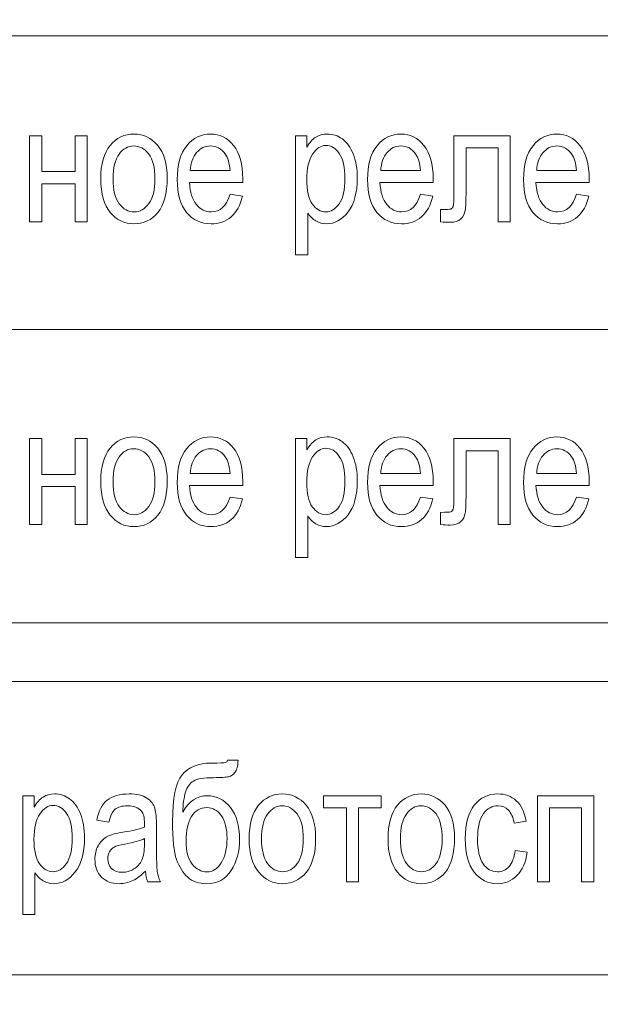
# Model space of a CAD drawing. Units: millimetres. Extents: x -199 to 199, y -141 to 141.
# Drawn here: x -15 to -5, y 53 to 70 of the extents above; entities that cross this region are included whole.
import ezdxf

# ---------------------------------------------------------------- set-up
doc = ezdxf.new("R2010")
doc.units = ezdxf.units.MM
doc.header["$MEASUREMENT"] = 0
doc.layers.add('Layer 1', color=7, linetype='Continuous')

msp = doc.modelspace()

# ---------------------------------------------------------------- linework, layer by layer
at = {"layer": 'Layer 1', "lineweight": 18}
for points in [[(-36.7522, 22.1019), (-36.7522, 22.1019), (9.9038, 22.1019), (9.9038, 22.1019), (9.9038, 22.1019), (9.9038, 126.5169), (9.9038, 126.5169), (9.9038, 126.5169), (-36.7522, 126.5169), (-36.7522, 126.5169), (-36.7522, 126.5169), (-36.7522, 22.1019), (-36.7522, 22.1019)], [(-33.4241, 64.5388), (-33.4241, 64.5388), (6.5757, 64.5388), (6.5757, 64.5388), (6.5757, 64.5388), (6.5757, 69.5388), (6.5757, 69.5388), (6.5757, 69.5388), (-33.4241, 69.5388), (-33.4241, 69.5388), (-33.4241, 69.5388), (-33.4241, 64.5388), (-33.4241, 64.5388)], [(-33.4241, 59.5388), (-33.4241, 59.5388), (6.5757, 59.5388), (6.5757, 59.5388), (6.5757, 59.5388), (6.5757, 64.5388), (6.5757, 64.5388), (6.5757, 64.5388), (-33.4241, 64.5388), (-33.4241, 64.5388), (-33.4241, 64.5388), (-33.4241, 59.5388), (-33.4241, 59.5388)], [(-33.4462, 53.5388), (-33.4462, 53.5388), (6.5536, 53.5388), (6.5536, 53.5388), (6.5536, 53.5388), (6.5536, 58.5388), (6.5536, 58.5388), (6.5536, 58.5388), (-33.4462, 58.5388), (-33.4462, 58.5388), (-33.4462, 58.5388), (-33.4462, 53.5388), (-33.4462, 53.5388)]]:
    msp.add_open_spline(points, degree=3, knots=[0, 0, 0, 0, 0.25, 0.25, 0.25, 0.5, 0.5, 0.5, 0.75, 0.75, 0.75, 1, 1, 1, 1], dxfattribs=at)
at = {"layer": 'Layer 1', "color": 250, "lineweight": 9}
for points, knots in [([(-14.893, 67.8364), (-14.893, 67.8364), (-14.688, 67.8364), (-14.688, 67.8364), (-14.688, 67.8364), (-14.688, 67.2268), (-14.688, 67.2268), (-14.688, 67.2268), (-14.1161, 67.2268), (-14.1161, 67.2268), (-14.1161, 67.2268), (-14.1161, 67.8364), (-14.1161, 67.8364), (-14.1161, 67.8364), (-13.9112, 67.8364), (-13.9112, 67.8364), (-13.9112, 67.8364), (-13.9112, 66.3717), (-13.9112, 66.3717), (-13.9112, 66.3717), (-14.1161, 66.3717), (-14.1161, 66.3717), (-14.1161, 66.3717), (-14.1161, 67.0208), (-14.1161, 67.0208), (-14.1161, 67.0208), (-14.688, 67.0208), (-14.688, 67.0208), (-14.688, 67.0208), (-14.688, 66.3717), (-14.688, 66.3717), (-14.688, 66.3717), (-14.893, 66.3717), (-14.893, 66.3717), (-14.893, 66.3717), (-14.893, 67.8364), (-14.893, 67.8364)], [0, 0, 0, 0, 0.0833333, 0.0833333, 0.0833333, 0.1666667, 0.1666667, 0.1666667, 0.25, 0.25, 0.25, 0.3333333, 0.3333333, 0.3333333, 0.4166667, 0.4166667, 0.4166667, 0.5, 0.5, 0.5, 0.5833333, 0.5833333, 0.5833333, 0.6666667, 0.6666667, 0.6666667, 0.75, 0.75, 0.75, 0.8333333, 0.8333333, 0.8333333, 0.9166667, 0.9166667, 0.9166667, 1, 1, 1, 1]), ([(-13.6816, 67.1026), (-13.6816, 67.3552), (-13.628, 67.5457), (-13.5212, 67.6746), (-13.4146, 67.803), (-13.2789, 67.8675), (-13.1153, 67.8675), (-12.954, 67.8675), (-12.8198, 67.803), (-12.7112, 67.6746), (-12.603, 67.5457), (-12.549, 67.3604), (-12.549, 67.1177), (-12.549, 66.8552), (-12.6021, 66.6596), (-12.7088, 66.5307), (-12.8151, 66.4023), (-12.9507, 66.3378), (-13.1153, 66.3378), (-13.277, 66.3378), (-13.4122, 66.4023), (-13.5198, 66.5316), (-13.6275, 66.6605), (-13.6816, 66.851), (-13.6816, 67.1026)], [0, 0, 0, 0, 0.125, 0.125, 0.125, 0.25, 0.25, 0.25, 0.375, 0.375, 0.375, 0.5, 0.5, 0.5, 0.625, 0.625, 0.625, 0.75, 0.75, 0.75, 0.875, 0.875, 0.875, 1, 1, 1, 1]), ([(-11.4789, 66.8402), (-11.4789, 66.8402), (-11.2683, 66.8091), (-11.2683, 66.8091), (-11.3034, 66.6534), (-11.3674, 66.5359), (-11.4595, 66.4568), (-11.552, 66.3773), (-11.6663, 66.3378), (-11.8024, 66.3378), (-11.9741, 66.3378), (-12.1126, 66.4023), (-12.2188, 66.5316), (-12.3251, 66.6605), (-12.3782, 66.8468), (-12.3782, 67.0904), (-12.3782, 67.343), (-12.3246, 67.5354), (-12.2174, 67.6685), (-12.1102, 67.8011), (-11.9751, 67.8675), (-11.8104, 67.8675), (-11.6539, 67.8675), (-11.523, 67.8026), (-11.4182, 67.6723), (-11.3139, 67.542), (-11.2612, 67.3534), (-11.2612, 67.1064), (-11.2612, 67.1064), (-11.2626, 67.0406), (-11.2626, 67.0406), (-11.2626, 67.0406), (-12.1676, 67.0406), (-12.1676, 67.0406), (-12.1591, 66.8755), (-12.1207, 66.7508), (-12.0519, 66.6671), (-11.9831, 66.5829), (-11.8996, 66.541), (-11.8009, 66.541), (-11.6468, 66.541), (-11.5391, 66.6407), (-11.4789, 66.8402)], [0, 0, 0, 0, 0.0714286, 0.0714286, 0.0714286, 0.1428571, 0.1428571, 0.1428571, 0.2142857, 0.2142857, 0.2142857, 0.2857143, 0.2857143, 0.2857143, 0.3571429, 0.3571429, 0.3571429, 0.4285714, 0.4285714, 0.4285714, 0.5, 0.5, 0.5, 0.5714286, 0.5714286, 0.5714286, 0.6428571, 0.6428571, 0.6428571, 0.7142857, 0.7142857, 0.7142857, 0.7857143, 0.7857143, 0.7857143, 0.8571429, 0.8571429, 0.8571429, 0.9285714, 0.9285714, 0.9285714, 1, 1, 1, 1]), ([(-10.3604, 65.8101), (-10.3604, 65.8101), (-10.3604, 67.8364), (-10.3604, 67.8364), (-10.3604, 67.8364), (-10.1698, 67.8364), (-10.1698, 67.8364), (-10.1698, 67.8364), (-10.1698, 67.644), (-10.1698, 67.644), (-10.1238, 67.7231), (-10.0725, 67.78), (-10.0161, 67.8148), (-9.9597, 67.8501), (-9.8952, 67.8675), (-9.8226, 67.8675), (-9.7273, 67.8675), (-9.6414, 67.8392), (-9.565, 67.7833), (-9.4882, 67.7273), (-9.427, 67.6422), (-9.3801, 67.5279), (-9.3336, 67.4136), (-9.3103, 67.2757), (-9.3103, 67.1149), (-9.3103, 66.8661), (-9.3629, 66.6741), (-9.4678, 66.5396), (-9.5731, 66.4051), (-9.6959, 66.3378), (-9.8378, 66.3378), (-9.9008, 66.3378), (-9.9592, 66.3538), (-10.0143, 66.3858), (-10.0687, 66.4178), (-10.1157, 66.4634), (-10.1555, 66.5217), (-10.1555, 66.5217), (-10.1555, 65.8101), (-10.1555, 65.8101), (-10.1555, 65.8101), (-10.3604, 65.8101), (-10.3604, 65.8101)], [0, 0, 0, 0, 0.0714286, 0.0714286, 0.0714286, 0.1428571, 0.1428571, 0.1428571, 0.2142857, 0.2142857, 0.2142857, 0.2857143, 0.2857143, 0.2857143, 0.3571429, 0.3571429, 0.3571429, 0.4285714, 0.4285714, 0.4285714, 0.5, 0.5, 0.5, 0.5714286, 0.5714286, 0.5714286, 0.6428571, 0.6428571, 0.6428571, 0.7142857, 0.7142857, 0.7142857, 0.7857143, 0.7857143, 0.7857143, 0.8571429, 0.8571429, 0.8571429, 0.9285714, 0.9285714, 0.9285714, 1, 1, 1, 1]), ([(-8.2347, 66.8402), (-8.2347, 66.8402), (-8.024, 66.8091), (-8.024, 66.8091), (-8.0591, 66.6534), (-8.1231, 66.5359), (-8.2152, 66.4568), (-8.3077, 66.3773), (-8.422, 66.3378), (-8.5581, 66.3378), (-8.7298, 66.3378), (-8.8683, 66.4023), (-8.9745, 66.5316), (-9.0808, 66.6605), (-9.1339, 66.8468), (-9.1339, 67.0904), (-9.1339, 67.343), (-9.0803, 67.5354), (-8.9731, 67.6685), (-8.8659, 67.8011), (-8.7308, 67.8675), (-8.5661, 67.8675), (-8.4096, 67.8675), (-8.2787, 67.8026), (-8.174, 67.6723), (-8.0696, 67.542), (-8.0169, 67.3534), (-8.0169, 67.1064), (-8.0169, 67.1064), (-8.0184, 67.0406), (-8.0184, 67.0406), (-8.0184, 67.0406), (-8.9233, 67.0406), (-8.9233, 67.0406), (-8.9148, 66.8755), (-8.8764, 66.7508), (-8.8076, 66.6671), (-8.7389, 66.5829), (-8.6554, 66.541), (-8.5566, 66.541), (-8.4026, 66.541), (-8.2949, 66.6407), (-8.2347, 66.8402)], [0, 0, 0, 0, 0.0714286, 0.0714286, 0.0714286, 0.1428571, 0.1428571, 0.1428571, 0.2142857, 0.2142857, 0.2142857, 0.2857143, 0.2857143, 0.2857143, 0.3571429, 0.3571429, 0.3571429, 0.4285714, 0.4285714, 0.4285714, 0.5, 0.5, 0.5, 0.5714286, 0.5714286, 0.5714286, 0.6428571, 0.6428571, 0.6428571, 0.7142857, 0.7142857, 0.7142857, 0.7857143, 0.7857143, 0.7857143, 0.8571429, 0.8571429, 0.8571429, 0.9285714, 0.9285714, 0.9285714, 1, 1, 1, 1]), ([(-7.6626, 67.8364), (-7.6626, 67.8364), (-6.7064, 67.8364), (-6.7064, 67.8364), (-6.7064, 67.8364), (-6.7064, 66.3717), (-6.7064, 66.3717), (-6.7064, 66.3717), (-6.9113, 66.3717), (-6.9113, 66.3717), (-6.9113, 66.3717), (-6.9113, 67.6304), (-6.9113, 67.6304), (-6.9113, 67.6304), (-7.4577, 67.6304), (-7.4577, 67.6304), (-7.4577, 67.6304), (-7.4577, 66.9018), (-7.4577, 66.9018), (-7.4577, 66.7358), (-7.462, 66.6238), (-7.471, 66.5669), (-7.4796, 66.51), (-7.5052, 66.462), (-7.5473, 66.4225), (-7.5896, 66.383), (-7.6498, 66.3632), (-7.7276, 66.3632), (-7.7759, 66.3632), (-7.8301, 66.3661), (-7.8903, 66.3717), (-7.8903, 66.3717), (-7.8903, 66.5805), (-7.8903, 66.5805), (-7.7935, 66.5815), (-7.7361, 66.5848), (-7.7186, 66.59), (-7.701, 66.5956), (-7.6873, 66.6097), (-7.6773, 66.6323), (-7.6673, 66.6549), (-7.6626, 66.7344), (-7.6626, 66.8712), (-7.6626, 66.8712), (-7.6626, 67.8364), (-7.6626, 67.8364)], [0, 0, 0, 0, 0.0666667, 0.0666667, 0.0666667, 0.1333333, 0.1333333, 0.1333333, 0.2, 0.2, 0.2, 0.2666667, 0.2666667, 0.2666667, 0.3333333, 0.3333333, 0.3333333, 0.4, 0.4, 0.4, 0.4666667, 0.4666667, 0.4666667, 0.5333333, 0.5333333, 0.5333333, 0.6, 0.6, 0.6, 0.6666667, 0.6666667, 0.6666667, 0.7333333, 0.7333333, 0.7333333, 0.8, 0.8, 0.8, 0.8666667, 0.8666667, 0.8666667, 0.9333333, 0.9333333, 0.9333333, 1, 1, 1, 1]), ([(-5.5766, 66.8402), (-5.5766, 66.8402), (-5.366, 66.8091), (-5.366, 66.8091), (-5.4011, 66.6534), (-5.4651, 66.5359), (-5.5572, 66.4568), (-5.6497, 66.3773), (-5.764, 66.3378), (-5.9001, 66.3378), (-6.0718, 66.3378), (-6.2103, 66.4023), (-6.3165, 66.5316), (-6.4228, 66.6605), (-6.4759, 66.8468), (-6.4759, 67.0904), (-6.4759, 67.343), (-6.4223, 67.5354), (-6.3151, 67.6685), (-6.2079, 67.8011), (-6.0728, 67.8675), (-5.9081, 67.8675), (-5.7516, 67.8675), (-5.6207, 67.8026), (-5.5159, 67.6723), (-5.4116, 67.542), (-5.3589, 67.3534), (-5.3589, 67.1064), (-5.3589, 67.1064), (-5.3603, 67.0406), (-5.3603, 67.0406), (-5.3603, 67.0406), (-6.2653, 67.0406), (-6.2653, 67.0406), (-6.2568, 66.8755), (-6.2184, 66.7508), (-6.1496, 66.6671), (-6.0808, 66.5829), (-5.9973, 66.541), (-5.8986, 66.541), (-5.7445, 66.541), (-5.6368, 66.6407), (-5.5766, 66.8402)], [0, 0, 0, 0, 0.0714286, 0.0714286, 0.0714286, 0.1428571, 0.1428571, 0.1428571, 0.2142857, 0.2142857, 0.2142857, 0.2857143, 0.2857143, 0.2857143, 0.3571429, 0.3571429, 0.3571429, 0.4285714, 0.4285714, 0.4285714, 0.5, 0.5, 0.5, 0.5714286, 0.5714286, 0.5714286, 0.6428571, 0.6428571, 0.6428571, 0.7142857, 0.7142857, 0.7142857, 0.7857143, 0.7857143, 0.7857143, 0.8571429, 0.8571429, 0.8571429, 0.9285714, 0.9285714, 0.9285714, 1, 1, 1, 1]), ([(-13.471, 67.1036), (-13.471, 66.9136), (-13.4363, 66.7725), (-13.3672, 66.6798), (-13.2979, 66.5871), (-13.2121, 66.541), (-13.1096, 66.541), (-13.0137, 66.541), (-12.9312, 66.5876), (-12.8625, 66.6812), (-12.7937, 66.7748), (-12.7595, 66.9154), (-12.7595, 67.1036), (-12.7595, 67.2922), (-12.7942, 67.4328), (-12.8634, 67.5255), (-12.9326, 67.6182), (-13.0186, 67.6643), (-13.1209, 67.6643), (-13.2177, 67.6643), (-13.3002, 67.6177), (-13.3686, 67.5246), (-13.4368, 67.4319), (-13.471, 67.2913), (-13.471, 67.1036)], [0, 0, 0, 0, 0.125, 0.125, 0.125, 0.25, 0.25, 0.25, 0.375, 0.375, 0.375, 0.5, 0.5, 0.5, 0.625, 0.625, 0.625, 0.75, 0.75, 0.75, 0.875, 0.875, 0.875, 1, 1, 1, 1]), ([(-12.1553, 67.2438), (-12.1553, 67.2438), (-11.4789, 67.2438), (-11.4789, 67.2438), (-11.4884, 67.3708), (-11.5155, 67.4653), (-11.5609, 67.5279), (-11.6269, 67.6186), (-11.7109, 67.6643), (-11.8128, 67.6643), (-11.9049, 67.6643), (-11.9831, 67.6262), (-12.0481, 67.5504), (-12.113, 67.4747), (-12.1486, 67.3726), (-12.1553, 67.2438)], [0, 0, 0, 0, 0.2, 0.2, 0.2, 0.4, 0.4, 0.4, 0.6, 0.6, 0.6, 0.8, 0.8, 0.8, 1, 1, 1, 1]), ([(-10.1722, 67.0937), (-10.1722, 66.9046), (-10.1404, 66.7649), (-10.0768, 66.6756), (-10.0133, 66.5857), (-9.9364, 66.541), (-9.8463, 66.541), (-9.7599, 66.541), (-9.6841, 66.5876), (-9.6191, 66.6803), (-9.5536, 66.7729), (-9.521, 66.9164), (-9.521, 67.1102), (-9.521, 67.3016), (-9.5527, 67.4432), (-9.6163, 67.5349), (-9.6798, 67.6266), (-9.7566, 67.6727), (-9.8478, 67.6727), (-9.9298, 67.6727), (-10.0043, 67.6233), (-10.0716, 67.5246), (-10.1385, 67.4258), (-10.1722, 67.2823), (-10.1722, 67.0937)], [0, 0, 0, 0, 0.125, 0.125, 0.125, 0.25, 0.25, 0.25, 0.375, 0.375, 0.375, 0.5, 0.5, 0.5, 0.625, 0.625, 0.625, 0.75, 0.75, 0.75, 0.875, 0.875, 0.875, 1, 1, 1, 1]), ([(-8.911, 67.2438), (-8.911, 67.2438), (-8.2347, 67.2438), (-8.2347, 67.2438), (-8.2441, 67.3708), (-8.2712, 67.4653), (-8.3166, 67.5279), (-8.3826, 67.6186), (-8.4666, 67.6643), (-8.5685, 67.6643), (-8.6606, 67.6643), (-8.7389, 67.6262), (-8.8038, 67.5504), (-8.8687, 67.4747), (-8.9043, 67.3726), (-8.911, 67.2438)], [0, 0, 0, 0, 0.2, 0.2, 0.2, 0.4, 0.4, 0.4, 0.6, 0.6, 0.6, 0.8, 0.8, 0.8, 1, 1, 1, 1]), ([(-6.253, 67.2438), (-6.253, 67.2438), (-5.5766, 67.2438), (-5.5766, 67.2438), (-5.5861, 67.3708), (-5.6131, 67.4653), (-5.6586, 67.5279), (-5.7246, 67.6186), (-5.8086, 67.6643), (-5.9105, 67.6643), (-6.0026, 67.6643), (-6.0808, 67.6262), (-6.1458, 67.5504), (-6.2107, 67.4747), (-6.2463, 67.3726), (-6.253, 67.2438)], [0, 0, 0, 0, 0.2, 0.2, 0.2, 0.4, 0.4, 0.4, 0.6, 0.6, 0.6, 0.8, 0.8, 0.8, 1, 1, 1, 1]), ([(-14.893, 62.677), (-14.893, 62.677), (-14.688, 62.677), (-14.688, 62.677), (-14.688, 62.677), (-14.688, 62.0674), (-14.688, 62.0674), (-14.688, 62.0674), (-14.1161, 62.0674), (-14.1161, 62.0674), (-14.1161, 62.0674), (-14.1161, 62.677), (-14.1161, 62.677), (-14.1161, 62.677), (-13.9112, 62.677), (-13.9112, 62.677), (-13.9112, 62.677), (-13.9112, 61.2123), (-13.9112, 61.2123), (-13.9112, 61.2123), (-14.1161, 61.2123), (-14.1161, 61.2123), (-14.1161, 61.2123), (-14.1161, 61.8614), (-14.1161, 61.8614), (-14.1161, 61.8614), (-14.688, 61.8614), (-14.688, 61.8614), (-14.688, 61.8614), (-14.688, 61.2123), (-14.688, 61.2123), (-14.688, 61.2123), (-14.893, 61.2123), (-14.893, 61.2123), (-14.893, 61.2123), (-14.893, 62.677), (-14.893, 62.677)], [0, 0, 0, 0, 0.0833333, 0.0833333, 0.0833333, 0.1666667, 0.1666667, 0.1666667, 0.25, 0.25, 0.25, 0.3333333, 0.3333333, 0.3333333, 0.4166667, 0.4166667, 0.4166667, 0.5, 0.5, 0.5, 0.5833333, 0.5833333, 0.5833333, 0.6666667, 0.6666667, 0.6666667, 0.75, 0.75, 0.75, 0.8333333, 0.8333333, 0.8333333, 0.9166667, 0.9166667, 0.9166667, 1, 1, 1, 1]), ([(-13.6816, 61.9432), (-13.6816, 62.1958), (-13.628, 62.3863), (-13.5212, 62.5152), (-13.4146, 62.6436), (-13.2789, 62.7081), (-13.1153, 62.7081), (-12.954, 62.7081), (-12.8198, 62.6436), (-12.7112, 62.5152), (-12.603, 62.3863), (-12.549, 62.201), (-12.549, 61.9583), (-12.549, 61.6958), (-12.6021, 61.5002), (-12.7088, 61.3713), (-12.8151, 61.2429), (-12.9507, 61.1784), (-13.1153, 61.1784), (-13.277, 61.1784), (-13.4122, 61.2429), (-13.5198, 61.3722), (-13.6275, 61.5011), (-13.6816, 61.6916), (-13.6816, 61.9432)], [0, 0, 0, 0, 0.125, 0.125, 0.125, 0.25, 0.25, 0.25, 0.375, 0.375, 0.375, 0.5, 0.5, 0.5, 0.625, 0.625, 0.625, 0.75, 0.75, 0.75, 0.875, 0.875, 0.875, 1, 1, 1, 1]), ([(-11.4789, 61.6808), (-11.4789, 61.6808), (-11.2683, 61.6497), (-11.2683, 61.6497), (-11.3034, 61.494), (-11.3674, 61.3765), (-11.4595, 61.2974), (-11.552, 61.2179), (-11.6663, 61.1784), (-11.8024, 61.1784), (-11.9741, 61.1784), (-12.1126, 61.2429), (-12.2188, 61.3722), (-12.3251, 61.5011), (-12.3782, 61.6874), (-12.3782, 61.931), (-12.3782, 62.1836), (-12.3246, 62.376), (-12.2174, 62.5091), (-12.1102, 62.6417), (-11.9751, 62.7081), (-11.8104, 62.7081), (-11.6539, 62.7081), (-11.523, 62.6432), (-11.4182, 62.5129), (-11.3139, 62.3826), (-11.2612, 62.194), (-11.2612, 61.947), (-11.2612, 61.947), (-11.2626, 61.8812), (-11.2626, 61.8812), (-11.2626, 61.8812), (-12.1676, 61.8812), (-12.1676, 61.8812), (-12.1591, 61.7161), (-12.1207, 61.5914), (-12.0519, 61.5077), (-11.9831, 61.4235), (-11.8996, 61.3816), (-11.8009, 61.3816), (-11.6468, 61.3816), (-11.5391, 61.4813), (-11.4789, 61.6808)], [0, 0, 0, 0, 0.0714286, 0.0714286, 0.0714286, 0.1428571, 0.1428571, 0.1428571, 0.2142857, 0.2142857, 0.2142857, 0.2857143, 0.2857143, 0.2857143, 0.3571429, 0.3571429, 0.3571429, 0.4285714, 0.4285714, 0.4285714, 0.5, 0.5, 0.5, 0.5714286, 0.5714286, 0.5714286, 0.6428571, 0.6428571, 0.6428571, 0.7142857, 0.7142857, 0.7142857, 0.7857143, 0.7857143, 0.7857143, 0.8571429, 0.8571429, 0.8571429, 0.9285714, 0.9285714, 0.9285714, 1, 1, 1, 1]), ([(-10.3604, 60.6507), (-10.3604, 60.6507), (-10.3604, 62.677), (-10.3604, 62.677), (-10.3604, 62.677), (-10.1698, 62.677), (-10.1698, 62.677), (-10.1698, 62.677), (-10.1698, 62.4846), (-10.1698, 62.4846), (-10.1238, 62.5637), (-10.0725, 62.6206), (-10.0161, 62.6554), (-9.9597, 62.6907), (-9.8952, 62.7081), (-9.8226, 62.7081), (-9.7273, 62.7081), (-9.6414, 62.6798), (-9.565, 62.6239), (-9.4882, 62.5679), (-9.427, 62.4828), (-9.3801, 62.3685), (-9.3336, 62.2542), (-9.3103, 62.1163), (-9.3103, 61.9555), (-9.3103, 61.7067), (-9.3629, 61.5147), (-9.4678, 61.3802), (-9.5731, 61.2457), (-9.6959, 61.1784), (-9.8378, 61.1784), (-9.9008, 61.1784), (-9.9592, 61.1944), (-10.0143, 61.2264), (-10.0687, 61.2584), (-10.1157, 61.304), (-10.1555, 61.3623), (-10.1555, 61.3623), (-10.1555, 60.6507), (-10.1555, 60.6507), (-10.1555, 60.6507), (-10.3604, 60.6507), (-10.3604, 60.6507)], [0, 0, 0, 0, 0.0714286, 0.0714286, 0.0714286, 0.1428571, 0.1428571, 0.1428571, 0.2142857, 0.2142857, 0.2142857, 0.2857143, 0.2857143, 0.2857143, 0.3571429, 0.3571429, 0.3571429, 0.4285714, 0.4285714, 0.4285714, 0.5, 0.5, 0.5, 0.5714286, 0.5714286, 0.5714286, 0.6428571, 0.6428571, 0.6428571, 0.7142857, 0.7142857, 0.7142857, 0.7857143, 0.7857143, 0.7857143, 0.8571429, 0.8571429, 0.8571429, 0.9285714, 0.9285714, 0.9285714, 1, 1, 1, 1]), ([(-8.2347, 61.6808), (-8.2347, 61.6808), (-8.024, 61.6497), (-8.024, 61.6497), (-8.0591, 61.494), (-8.1231, 61.3765), (-8.2152, 61.2974), (-8.3077, 61.2179), (-8.422, 61.1784), (-8.5581, 61.1784), (-8.7298, 61.1784), (-8.8683, 61.2429), (-8.9745, 61.3722), (-9.0808, 61.5011), (-9.1339, 61.6874), (-9.1339, 61.931), (-9.1339, 62.1836), (-9.0803, 62.376), (-8.9731, 62.5091), (-8.8659, 62.6417), (-8.7308, 62.7081), (-8.5661, 62.7081), (-8.4096, 62.7081), (-8.2787, 62.6432), (-8.174, 62.5129), (-8.0696, 62.3826), (-8.0169, 62.194), (-8.0169, 61.947), (-8.0169, 61.947), (-8.0184, 61.8812), (-8.0184, 61.8812), (-8.0184, 61.8812), (-8.9233, 61.8812), (-8.9233, 61.8812), (-8.9148, 61.7161), (-8.8764, 61.5914), (-8.8076, 61.5077), (-8.7389, 61.4235), (-8.6554, 61.3816), (-8.5566, 61.3816), (-8.4026, 61.3816), (-8.2949, 61.4813), (-8.2347, 61.6808)], [0, 0, 0, 0, 0.0714286, 0.0714286, 0.0714286, 0.1428571, 0.1428571, 0.1428571, 0.2142857, 0.2142857, 0.2142857, 0.2857143, 0.2857143, 0.2857143, 0.3571429, 0.3571429, 0.3571429, 0.4285714, 0.4285714, 0.4285714, 0.5, 0.5, 0.5, 0.5714286, 0.5714286, 0.5714286, 0.6428571, 0.6428571, 0.6428571, 0.7142857, 0.7142857, 0.7142857, 0.7857143, 0.7857143, 0.7857143, 0.8571429, 0.8571429, 0.8571429, 0.9285714, 0.9285714, 0.9285714, 1, 1, 1, 1]), ([(-7.6626, 62.677), (-7.6626, 62.677), (-6.7064, 62.677), (-6.7064, 62.677), (-6.7064, 62.677), (-6.7064, 61.2123), (-6.7064, 61.2123), (-6.7064, 61.2123), (-6.9113, 61.2123), (-6.9113, 61.2123), (-6.9113, 61.2123), (-6.9113, 62.471), (-6.9113, 62.471), (-6.9113, 62.471), (-7.4577, 62.471), (-7.4577, 62.471), (-7.4577, 62.471), (-7.4577, 61.7424), (-7.4577, 61.7424), (-7.4577, 61.5764), (-7.462, 61.4644), (-7.471, 61.4075), (-7.4796, 61.3506), (-7.5052, 61.3026), (-7.5473, 61.2631), (-7.5896, 61.2236), (-7.6498, 61.2038), (-7.7276, 61.2038), (-7.7759, 61.2038), (-7.8301, 61.2067), (-7.8903, 61.2123), (-7.8903, 61.2123), (-7.8903, 61.4211), (-7.8903, 61.4211), (-7.7935, 61.4221), (-7.7361, 61.4254), (-7.7186, 61.4306), (-7.701, 61.4362), (-7.6873, 61.4503), (-7.6773, 61.4729), (-7.6673, 61.4955), (-7.6626, 61.575), (-7.6626, 61.7118), (-7.6626, 61.7118), (-7.6626, 62.677), (-7.6626, 62.677)], [0, 0, 0, 0, 0.0666667, 0.0666667, 0.0666667, 0.1333333, 0.1333333, 0.1333333, 0.2, 0.2, 0.2, 0.2666667, 0.2666667, 0.2666667, 0.3333333, 0.3333333, 0.3333333, 0.4, 0.4, 0.4, 0.4666667, 0.4666667, 0.4666667, 0.5333333, 0.5333333, 0.5333333, 0.6, 0.6, 0.6, 0.6666667, 0.6666667, 0.6666667, 0.7333333, 0.7333333, 0.7333333, 0.8, 0.8, 0.8, 0.8666667, 0.8666667, 0.8666667, 0.9333333, 0.9333333, 0.9333333, 1, 1, 1, 1]), ([(-5.5766, 61.6808), (-5.5766, 61.6808), (-5.366, 61.6497), (-5.366, 61.6497), (-5.4011, 61.494), (-5.4651, 61.3765), (-5.5572, 61.2974), (-5.6497, 61.2179), (-5.764, 61.1784), (-5.9001, 61.1784), (-6.0718, 61.1784), (-6.2103, 61.2429), (-6.3165, 61.3722), (-6.4228, 61.5011), (-6.4759, 61.6874), (-6.4759, 61.931), (-6.4759, 62.1836), (-6.4223, 62.376), (-6.3151, 62.5091), (-6.2079, 62.6417), (-6.0728, 62.7081), (-5.9081, 62.7081), (-5.7516, 62.7081), (-5.6207, 62.6432), (-5.5159, 62.5129), (-5.4116, 62.3826), (-5.3589, 62.194), (-5.3589, 61.947), (-5.3589, 61.947), (-5.3603, 61.8812), (-5.3603, 61.8812), (-5.3603, 61.8812), (-6.2653, 61.8812), (-6.2653, 61.8812), (-6.2568, 61.7161), (-6.2184, 61.5914), (-6.1496, 61.5077), (-6.0808, 61.4235), (-5.9973, 61.3816), (-5.8986, 61.3816), (-5.7445, 61.3816), (-5.6368, 61.4813), (-5.5766, 61.6808)], [0, 0, 0, 0, 0.0714286, 0.0714286, 0.0714286, 0.1428571, 0.1428571, 0.1428571, 0.2142857, 0.2142857, 0.2142857, 0.2857143, 0.2857143, 0.2857143, 0.3571429, 0.3571429, 0.3571429, 0.4285714, 0.4285714, 0.4285714, 0.5, 0.5, 0.5, 0.5714286, 0.5714286, 0.5714286, 0.6428571, 0.6428571, 0.6428571, 0.7142857, 0.7142857, 0.7142857, 0.7857143, 0.7857143, 0.7857143, 0.8571429, 0.8571429, 0.8571429, 0.9285714, 0.9285714, 0.9285714, 1, 1, 1, 1]), ([(-13.471, 61.9442), (-13.471, 61.7542), (-13.4363, 61.6131), (-13.3672, 61.5204), (-13.2979, 61.4277), (-13.2121, 61.3816), (-13.1096, 61.3816), (-13.0137, 61.3816), (-12.9312, 61.4282), (-12.8625, 61.5218), (-12.7937, 61.6154), (-12.7595, 61.756), (-12.7595, 61.9442), (-12.7595, 62.1328), (-12.7942, 62.2734), (-12.8634, 62.3661), (-12.9326, 62.4588), (-13.0186, 62.5049), (-13.1209, 62.5049), (-13.2177, 62.5049), (-13.3002, 62.4583), (-13.3686, 62.3652), (-13.4368, 62.2725), (-13.471, 62.1319), (-13.471, 61.9442)], [0, 0, 0, 0, 0.125, 0.125, 0.125, 0.25, 0.25, 0.25, 0.375, 0.375, 0.375, 0.5, 0.5, 0.5, 0.625, 0.625, 0.625, 0.75, 0.75, 0.75, 0.875, 0.875, 0.875, 1, 1, 1, 1]), ([(-12.1553, 62.0844), (-12.1553, 62.0844), (-11.4789, 62.0844), (-11.4789, 62.0844), (-11.4884, 62.2114), (-11.5155, 62.3059), (-11.5609, 62.3685), (-11.6269, 62.4592), (-11.7109, 62.5049), (-11.8128, 62.5049), (-11.9049, 62.5049), (-11.9831, 62.4668), (-12.0481, 62.391), (-12.113, 62.3153), (-12.1486, 62.2132), (-12.1553, 62.0844)], [0, 0, 0, 0, 0.2, 0.2, 0.2, 0.4, 0.4, 0.4, 0.6, 0.6, 0.6, 0.8, 0.8, 0.8, 1, 1, 1, 1]), ([(-10.1722, 61.9343), (-10.1722, 61.7452), (-10.1404, 61.6055), (-10.0768, 61.5162), (-10.0133, 61.4263), (-9.9364, 61.3816), (-9.8463, 61.3816), (-9.7599, 61.3816), (-9.6841, 61.4282), (-9.6191, 61.5209), (-9.5536, 61.6135), (-9.521, 61.757), (-9.521, 61.9508), (-9.521, 62.1422), (-9.5527, 62.2838), (-9.6163, 62.3755), (-9.6798, 62.4672), (-9.7566, 62.5133), (-9.8478, 62.5133), (-9.9298, 62.5133), (-10.0043, 62.4639), (-10.0716, 62.3652), (-10.1385, 62.2664), (-10.1722, 62.1229), (-10.1722, 61.9343)], [0, 0, 0, 0, 0.125, 0.125, 0.125, 0.25, 0.25, 0.25, 0.375, 0.375, 0.375, 0.5, 0.5, 0.5, 0.625, 0.625, 0.625, 0.75, 0.75, 0.75, 0.875, 0.875, 0.875, 1, 1, 1, 1]), ([(-8.911, 62.0844), (-8.911, 62.0844), (-8.2347, 62.0844), (-8.2347, 62.0844), (-8.2441, 62.2114), (-8.2712, 62.3059), (-8.3166, 62.3685), (-8.3826, 62.4592), (-8.4666, 62.5049), (-8.5685, 62.5049), (-8.6606, 62.5049), (-8.7389, 62.4668), (-8.8038, 62.391), (-8.8687, 62.3153), (-8.9043, 62.2132), (-8.911, 62.0844)], [0, 0, 0, 0, 0.2, 0.2, 0.2, 0.4, 0.4, 0.4, 0.6, 0.6, 0.6, 0.8, 0.8, 0.8, 1, 1, 1, 1]), ([(-6.253, 62.0844), (-6.253, 62.0844), (-5.5766, 62.0844), (-5.5766, 62.0844), (-5.5861, 62.2114), (-5.6131, 62.3059), (-5.6586, 62.3685), (-5.7246, 62.4592), (-5.8086, 62.5049), (-5.9105, 62.5049), (-6.0026, 62.5049), (-6.0808, 62.4668), (-6.1458, 62.391), (-6.2107, 62.3153), (-6.2463, 62.2132), (-6.253, 62.0844)], [0, 0, 0, 0, 0.2, 0.2, 0.2, 0.4, 0.4, 0.4, 0.6, 0.6, 0.6, 0.8, 0.8, 0.8, 1, 1, 1, 1]), ([(-11.5214, 57.1967), (-11.5214, 57.1967), (-11.3393, 57.1967), (-11.3393, 57.1967), (-11.3477, 57.0955), (-11.3663, 57.0259), (-11.3947, 56.9878), (-11.4237, 56.9497), (-11.4597, 56.9257), (-11.5033, 56.9154), (-11.547, 56.9055), (-11.6319, 56.9003), (-11.758, 56.9003), (-11.924, 56.9003), (-12.0384, 56.8811), (-12.101, 56.843), (-12.1636, 56.8049), (-12.2091, 56.7414), (-12.2366, 56.6529), (-12.2646, 56.564), (-12.2803, 56.4511), (-12.284, 56.3143), (-12.1812, 56.5001), (-12.0426, 56.5927), (-11.8691, 56.5927), (-11.7068, 56.5927), (-11.574, 56.5259), (-11.4711, 56.3928), (-11.3681, 56.2592), (-11.3165, 56.0814), (-11.3165, 55.8585), (-11.3165, 55.6463), (-11.3644, 55.4657), (-11.4597, 55.3171), (-11.5551, 55.1685), (-11.6935, 55.0941), (-11.8752, 55.0941), (-12.0103, 55.0941), (-12.1185, 55.1308), (-12.1996, 55.2037), (-12.2807, 55.2766), (-12.3443, 55.3778), (-12.3893, 55.5066), (-12.4349, 55.6351), (-12.4577, 55.8505), (-12.4577, 56.1529), (-12.4577, 56.5485), (-12.4036, 56.8133), (-12.2959, 56.9474), (-12.1877, 57.0814), (-12.0208, 57.1487), (-11.7951, 57.1487), (-11.6551, 57.1487), (-11.5759, 57.152), (-11.557, 57.1586), (-11.5379, 57.1652), (-11.5261, 57.1779), (-11.5214, 57.1967)], [0, 0, 0, 0, 0.0526316, 0.0526316, 0.0526316, 0.1052632, 0.1052632, 0.1052632, 0.1578947, 0.1578947, 0.1578947, 0.2105263, 0.2105263, 0.2105263, 0.2631579, 0.2631579, 0.2631579, 0.3157895, 0.3157895, 0.3157895, 0.3684211, 0.3684211, 0.3684211, 0.4210526, 0.4210526, 0.4210526, 0.4736842, 0.4736842, 0.4736842, 0.5263158, 0.5263158, 0.5263158, 0.5789474, 0.5789474, 0.5789474, 0.6315789, 0.6315789, 0.6315789, 0.6842105, 0.6842105, 0.6842105, 0.7368421, 0.7368421, 0.7368421, 0.7894737, 0.7894737, 0.7894737, 0.8421053, 0.8421053, 0.8421053, 0.8947368, 0.8947368, 0.8947368, 0.9473684, 0.9473684, 0.9473684, 1, 1, 1, 1]), ([(-15.0075, 54.5664), (-15.0075, 54.5664), (-15.0075, 56.5927), (-15.0075, 56.5927), (-15.0075, 56.5927), (-14.8168, 56.5927), (-14.8168, 56.5927), (-14.8168, 56.5927), (-14.8168, 56.4003), (-14.8168, 56.4003), (-14.7708, 56.4794), (-14.7196, 56.5363), (-14.6631, 56.5711), (-14.6067, 56.6064), (-14.5422, 56.6238), (-14.4696, 56.6238), (-14.3743, 56.6238), (-14.2884, 56.5955), (-14.2121, 56.5396), (-14.1352, 56.4836), (-14.074, 56.3985), (-14.0271, 56.2842), (-13.9806, 56.1699), (-13.9573, 56.032), (-13.9573, 55.8712), (-13.9573, 55.6224), (-14.01, 55.4304), (-14.1149, 55.2959), (-14.2201, 55.1614), (-14.3429, 55.0941), (-14.4848, 55.0941), (-14.5479, 55.0941), (-14.6062, 55.1101), (-14.6613, 55.1421), (-14.7157, 55.1741), (-14.7627, 55.2197), (-14.8026, 55.278), (-14.8026, 55.278), (-14.8026, 54.5664), (-14.8026, 54.5664), (-14.8026, 54.5664), (-15.0075, 54.5664), (-15.0075, 54.5664)], [0, 0, 0, 0, 0.0714286, 0.0714286, 0.0714286, 0.1428571, 0.1428571, 0.1428571, 0.2142857, 0.2142857, 0.2142857, 0.2857143, 0.2857143, 0.2857143, 0.3571429, 0.3571429, 0.3571429, 0.4285714, 0.4285714, 0.4285714, 0.5, 0.5, 0.5, 0.5714286, 0.5714286, 0.5714286, 0.6428571, 0.6428571, 0.6428571, 0.7142857, 0.7142857, 0.7142857, 0.7857143, 0.7857143, 0.7857143, 0.8571429, 0.8571429, 0.8571429, 0.9285714, 0.9285714, 0.9285714, 1, 1, 1, 1]), ([(-12.9215, 55.3082), (-12.9903, 55.2371), (-13.0614, 55.184), (-13.1354, 55.1482), (-13.2099, 55.112), (-13.2868, 55.0941), (-13.3664, 55.0941), (-13.4926, 55.0941), (-13.5931, 55.1318), (-13.668, 55.2075), (-13.7435, 55.2828), (-13.781, 55.3843), (-13.781, 55.5123), (-13.781, 55.597), (-13.7634, 55.6717), (-13.7278, 55.7371), (-13.6927, 55.8025), (-13.6443, 55.8538), (-13.5831, 55.8905), (-13.522, 55.9272), (-13.429, 55.9544), (-13.3047, 55.9718), (-13.1378, 55.9954), (-13.0149, 56.0236), (-12.9372, 56.0565), (-12.9372, 56.0565), (-12.9357, 56.12), (-12.9357, 56.12), (-12.9357, 56.2207), (-12.9538, 56.2912), (-12.9898, 56.3321), (-13.0405, 56.3909), (-13.1188, 56.4206), (-13.2241, 56.4206), (-13.3194, 56.4206), (-13.3906, 56.4008), (-13.438, 56.3618), (-13.485, 56.3227), (-13.5196, 56.2489), (-13.5419, 56.1412), (-13.5419, 56.1412), (-13.7468, 56.1779), (-13.7468, 56.1779), (-13.7178, 56.3335), (-13.66, 56.4464), (-13.5722, 56.5175), (-13.4845, 56.5885), (-13.3589, 56.6238), (-13.1956, 56.6238), (-13.0685, 56.6238), (-12.9689, 56.6002), (-12.8963, 56.5527), (-12.8242, 56.5057), (-12.7782, 56.4469), (-12.7593, 56.3773), (-12.7403, 56.3072), (-12.7308, 56.2056), (-12.7308, 56.0716), (-12.7308, 56.0716), (-12.7308, 55.7409), (-12.7308, 55.7409), (-12.7308, 55.5095), (-12.7266, 55.3637), (-12.7175, 55.3034), (-12.709, 55.2437), (-12.6914, 55.1849), (-12.6654, 55.128), (-12.6654, 55.128), (-12.8788, 55.128), (-12.8788, 55.128), (-12.9006, 55.1783), (-12.9149, 55.2385), (-12.9215, 55.3082)], [0, 0, 0, 0, 0.0416667, 0.0416667, 0.0416667, 0.0833333, 0.0833333, 0.0833333, 0.125, 0.125, 0.125, 0.1666667, 0.1666667, 0.1666667, 0.2083333, 0.2083333, 0.2083333, 0.25, 0.25, 0.25, 0.2916667, 0.2916667, 0.2916667, 0.3333333, 0.3333333, 0.3333333, 0.375, 0.375, 0.375, 0.4166667, 0.4166667, 0.4166667, 0.4583333, 0.4583333, 0.4583333, 0.5, 0.5, 0.5, 0.5416667, 0.5416667, 0.5416667, 0.5833333, 0.5833333, 0.5833333, 0.625, 0.625, 0.625, 0.6666667, 0.6666667, 0.6666667, 0.7083333, 0.7083333, 0.7083333, 0.75, 0.75, 0.75, 0.7916667, 0.7916667, 0.7916667, 0.8333333, 0.8333333, 0.8333333, 0.875, 0.875, 0.875, 0.9166667, 0.9166667, 0.9166667, 0.9583333, 0.9583333, 0.9583333, 1, 1, 1, 1]), ([(-11.1523, 55.8589), (-11.1523, 56.1115), (-11.0988, 56.302), (-10.992, 56.4309), (-10.8853, 56.5593), (-10.7497, 56.6238), (-10.586, 56.6238), (-10.4248, 56.6238), (-10.2905, 56.5593), (-10.1819, 56.4309), (-10.0737, 56.302), (-10.0197, 56.1167), (-10.0197, 55.874), (-10.0197, 55.6115), (-10.0728, 55.4159), (-10.1795, 55.287), (-10.2858, 55.1586), (-10.4214, 55.0941), (-10.586, 55.0941), (-10.7477, 55.0941), (-10.883, 55.1586), (-10.9906, 55.2879), (-11.0983, 55.4168), (-11.1523, 55.6073), (-11.1523, 55.8589)], [0, 0, 0, 0, 0.125, 0.125, 0.125, 0.25, 0.25, 0.25, 0.375, 0.375, 0.375, 0.5, 0.5, 0.5, 0.625, 0.625, 0.625, 0.75, 0.75, 0.75, 0.875, 0.875, 0.875, 1, 1, 1, 1]), ([(-9.886, 56.5927), (-9.886, 56.5927), (-8.9013, 56.5927), (-8.9013, 56.5927), (-8.9013, 56.5927), (-8.9013, 56.3867), (-8.9013, 56.3867), (-8.9013, 56.3867), (-9.2911, 56.3867), (-9.2911, 56.3867), (-9.2911, 56.3867), (-9.2911, 55.128), (-9.2911, 55.128), (-9.2911, 55.128), (-9.496, 55.128), (-9.496, 55.128), (-9.496, 55.128), (-9.496, 56.3867), (-9.496, 56.3867), (-9.496, 56.3867), (-9.886, 56.3867), (-9.886, 56.3867), (-9.886, 56.3867), (-9.886, 56.5927), (-9.886, 56.5927)], [0, 0, 0, 0, 0.125, 0.125, 0.125, 0.25, 0.25, 0.25, 0.375, 0.375, 0.375, 0.5, 0.5, 0.5, 0.625, 0.625, 0.625, 0.75, 0.75, 0.75, 0.875, 0.875, 0.875, 1, 1, 1, 1]), ([(-8.786, 55.8589), (-8.786, 56.1115), (-8.7325, 56.302), (-8.6257, 56.4309), (-8.519, 56.5593), (-8.3834, 56.6238), (-8.2197, 56.6238), (-8.0585, 56.6238), (-7.9242, 56.5593), (-7.8156, 56.4309), (-7.7074, 56.302), (-7.6534, 56.1167), (-7.6534, 55.874), (-7.6534, 55.6115), (-7.7065, 55.4159), (-7.8132, 55.287), (-7.9195, 55.1586), (-8.0551, 55.0941), (-8.2197, 55.0941), (-8.3815, 55.0941), (-8.5167, 55.1586), (-8.6243, 55.2879), (-8.732, 55.4168), (-8.786, 55.6073), (-8.786, 55.8589)], [0, 0, 0, 0, 0.125, 0.125, 0.125, 0.25, 0.25, 0.25, 0.375, 0.375, 0.375, 0.5, 0.5, 0.5, 0.625, 0.625, 0.625, 0.75, 0.75, 0.75, 0.875, 0.875, 0.875, 1, 1, 1, 1]), ([(-6.6204, 55.6614), (-6.6204, 55.6614), (-6.4155, 55.6304), (-6.4155, 55.6304), (-6.4387, 55.4563), (-6.4971, 55.3232), (-6.5899, 55.2315), (-6.6834, 55.1398), (-6.7954, 55.0941), (-6.9258, 55.0941), (-7.0847, 55.0941), (-7.2151, 55.1586), (-7.3176, 55.2879), (-7.4201, 55.4168), (-7.4713, 55.6078), (-7.4713, 55.8604), (-7.4713, 56.1148), (-7.4196, 56.3058), (-7.3162, 56.4328), (-7.2123, 56.5603), (-7.0795, 56.6238), (-6.9173, 56.6238), (-6.7916, 56.6238), (-6.6862, 56.5852), (-6.6004, 56.5081), (-6.5146, 56.4309), (-6.4596, 56.3152), (-6.4354, 56.1609), (-6.4354, 56.1609), (-6.6346, 56.1242), (-6.6346, 56.1242), (-6.654, 56.2235), (-6.6877, 56.2978), (-6.7361, 56.3467), (-6.7845, 56.3961), (-6.8423, 56.4206), (-6.9101, 56.4206), (-7.0112, 56.4206), (-7.0946, 56.3764), (-7.1611, 56.2875), (-7.2275, 56.1986), (-7.2606, 56.0574), (-7.2606, 55.8646), (-7.2606, 55.6647), (-7.2289, 55.5203), (-7.1658, 55.4314), (-7.1027, 55.342), (-7.0221, 55.2973), (-6.9234, 55.2973), (-6.8457, 55.2973), (-6.7797, 55.327), (-6.7247, 55.3858), (-6.6701, 55.445), (-6.635, 55.5367), (-6.6204, 55.6614)], [0, 0, 0, 0, 0.0555556, 0.0555556, 0.0555556, 0.1111111, 0.1111111, 0.1111111, 0.1666667, 0.1666667, 0.1666667, 0.2222222, 0.2222222, 0.2222222, 0.2777778, 0.2777778, 0.2777778, 0.3333333, 0.3333333, 0.3333333, 0.3888889, 0.3888889, 0.3888889, 0.4444444, 0.4444444, 0.4444444, 0.5, 0.5, 0.5, 0.5555556, 0.5555556, 0.5555556, 0.6111111, 0.6111111, 0.6111111, 0.6666667, 0.6666667, 0.6666667, 0.7222222, 0.7222222, 0.7222222, 0.7777778, 0.7777778, 0.7777778, 0.8333333, 0.8333333, 0.8333333, 0.8888889, 0.8888889, 0.8888889, 0.9444444, 0.9444444, 0.9444444, 1, 1, 1, 1]), ([(-6.2385, 56.5927), (-6.2385, 56.5927), (-5.2823, 56.5927), (-5.2823, 56.5927), (-5.2823, 56.5927), (-5.2823, 55.128), (-5.2823, 55.128), (-5.2823, 55.128), (-5.4872, 55.128), (-5.4872, 55.128), (-5.4872, 55.128), (-5.4872, 56.3867), (-5.4872, 56.3867), (-5.4872, 56.3867), (-6.0336, 56.3867), (-6.0336, 56.3867), (-6.0336, 56.3867), (-6.0336, 55.128), (-6.0336, 55.128), (-6.0336, 55.128), (-6.2385, 55.128), (-6.2385, 55.128), (-6.2385, 55.128), (-6.2385, 56.5927), (-6.2385, 56.5927)], [0, 0, 0, 0, 0.125, 0.125, 0.125, 0.25, 0.25, 0.25, 0.375, 0.375, 0.375, 0.5, 0.5, 0.5, 0.625, 0.625, 0.625, 0.75, 0.75, 0.75, 0.875, 0.875, 0.875, 1, 1, 1, 1]), ([(-14.8192, 55.85), (-14.8192, 55.6609), (-14.7874, 55.5212), (-14.7238, 55.4319), (-14.6603, 55.342), (-14.5834, 55.2973), (-14.4933, 55.2973), (-14.407, 55.2973), (-14.3311, 55.3439), (-14.2661, 55.4366), (-14.2007, 55.5292), (-14.168, 55.6727), (-14.168, 55.8665), (-14.168, 56.0579), (-14.1998, 56.1995), (-14.2633, 56.2912), (-14.3268, 56.3829), (-14.4037, 56.429), (-14.4948, 56.429), (-14.5768, 56.429), (-14.6513, 56.3796), (-14.7187, 56.2809), (-14.7855, 56.1821), (-14.8192, 56.0386), (-14.8192, 55.85)], [0, 0, 0, 0, 0.125, 0.125, 0.125, 0.25, 0.25, 0.25, 0.375, 0.375, 0.375, 0.5, 0.5, 0.5, 0.625, 0.625, 0.625, 0.75, 0.75, 0.75, 0.875, 0.875, 0.875, 1, 1, 1, 1]), ([(-11.5298, 55.8669), (-11.5298, 56.0311), (-11.5617, 56.159), (-11.6252, 56.2512), (-11.6888, 56.3434), (-11.7714, 56.3895), (-11.8723, 56.3895), (-11.9861, 56.3895), (-12.074, 56.3392), (-12.1351, 56.239), (-12.1963, 56.1383), (-12.2271, 55.9991), (-12.2271, 55.8213), (-12.2271, 55.6454), (-12.1925, 55.5132), (-12.1228, 55.4257), (-12.0531, 55.3383), (-11.9686, 55.2945), (-11.8695, 55.2945), (-11.7732, 55.2945), (-11.6921, 55.3463), (-11.6272, 55.4493), (-11.5621, 55.5527), (-11.5298, 55.692), (-11.5298, 55.8669)], [0, 0, 0, 0, 0.125, 0.125, 0.125, 0.25, 0.25, 0.25, 0.375, 0.375, 0.375, 0.5, 0.5, 0.5, 0.625, 0.625, 0.625, 0.75, 0.75, 0.75, 0.875, 0.875, 0.875, 1, 1, 1, 1]), ([(-10.9418, 55.8599), (-10.9418, 55.6699), (-10.9071, 55.5288), (-10.8379, 55.4361), (-10.7686, 55.3434), (-10.6828, 55.2973), (-10.5803, 55.2973), (-10.4844, 55.2973), (-10.402, 55.3439), (-10.3332, 55.4375), (-10.2644, 55.5311), (-10.2302, 55.6717), (-10.2302, 55.8599), (-10.2302, 56.0485), (-10.2649, 56.1891), (-10.3341, 56.2818), (-10.4034, 56.3745), (-10.4893, 56.4206), (-10.5916, 56.4206), (-10.6884, 56.4206), (-10.7709, 56.374), (-10.8393, 56.2809), (-10.9076, 56.1882), (-10.9418, 56.0476), (-10.9418, 55.8599)], [0, 0, 0, 0, 0.125, 0.125, 0.125, 0.25, 0.25, 0.25, 0.375, 0.375, 0.375, 0.5, 0.5, 0.5, 0.625, 0.625, 0.625, 0.75, 0.75, 0.75, 0.875, 0.875, 0.875, 1, 1, 1, 1]), ([(-8.5755, 55.8599), (-8.5755, 55.6699), (-8.5408, 55.5288), (-8.4716, 55.4361), (-8.4023, 55.3434), (-8.3165, 55.2973), (-8.2141, 55.2973), (-8.1182, 55.2973), (-8.0357, 55.3439), (-7.9669, 55.4375), (-7.8981, 55.5311), (-7.8639, 55.6717), (-7.8639, 55.8599), (-7.8639, 56.0485), (-7.8986, 56.1891), (-7.9678, 56.2818), (-8.0371, 56.3745), (-8.123, 56.4206), (-8.2254, 56.4206), (-8.3222, 56.4206), (-8.4046, 56.374), (-8.473, 56.2809), (-8.5413, 56.1882), (-8.5755, 56.0476), (-8.5755, 55.8599)], [0, 0, 0, 0, 0.125, 0.125, 0.125, 0.25, 0.25, 0.25, 0.375, 0.375, 0.375, 0.5, 0.5, 0.5, 0.625, 0.625, 0.625, 0.75, 0.75, 0.75, 0.875, 0.875, 0.875, 1, 1, 1, 1]), ([(-12.9372, 55.8618), (-13.0121, 55.8251), (-13.124, 55.794), (-13.2724, 55.7686), (-13.3589, 55.7541), (-13.4191, 55.7371), (-13.4532, 55.7183), (-13.4878, 55.6995), (-13.5144, 55.6727), (-13.5333, 55.6383), (-13.5524, 55.604), (-13.5618, 55.564), (-13.5618, 55.5189), (-13.5618, 55.4493), (-13.54, 55.3933), (-13.4964, 55.3514), (-13.4527, 55.3096), (-13.3924, 55.2889), (-13.3156, 55.2889), (-13.2421, 55.2889), (-13.1757, 55.3077), (-13.1159, 55.3453), (-13.0562, 55.3829), (-13.0112, 55.4333), (-12.9817, 55.4963), (-12.9519, 55.5589), (-12.9372, 55.6506), (-12.9372, 55.771), (-12.9372, 55.771), (-12.9372, 55.8618), (-12.9372, 55.8618)], [0, 0, 0, 0, 0.1, 0.1, 0.1, 0.2, 0.2, 0.2, 0.3, 0.3, 0.3, 0.4, 0.4, 0.4, 0.5, 0.5, 0.5, 0.6, 0.6, 0.6, 0.7, 0.7, 0.7, 0.8, 0.8, 0.8, 0.9, 0.9, 0.9, 1, 1, 1, 1])]:
    msp.add_open_spline(points, degree=3, knots=knots, dxfattribs=at)

doc.saveas('drawing.dxf')
